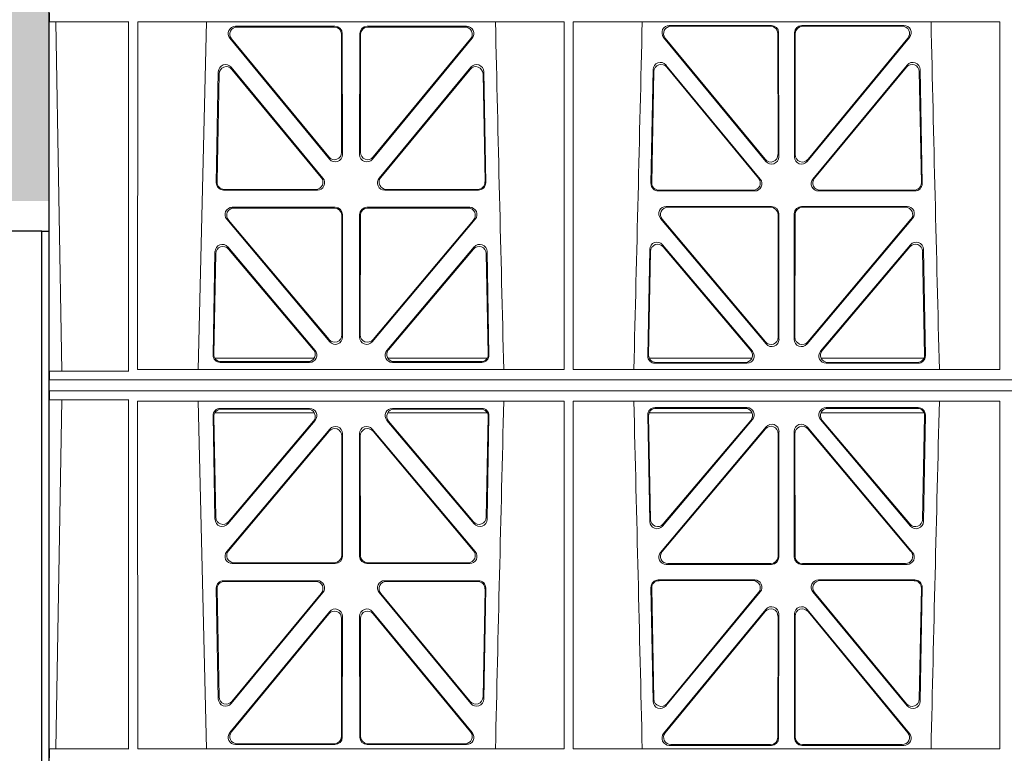
# Model space of a CAD drawing. Units: millimetres. Extents: x 614019 to 731425, y 240714 to 266935.
# Drawn here: x 617665 to 617934, y 258236 to 258437 of the extents above; entities that cross this region are included whole.
import ezdxf
from ezdxf import colors
from ezdxf.entities.mleader import LeaderData, LeaderLine
from ezdxf.math import Vec2, Vec3

# ---------------------------------------------------------------- set-up
doc = ezdxf.new("R2010")
doc.units = ezdxf.units.MM
doc.header["$LTSCALE"] = 50
doc.layers.add('Hatching', color=8, linetype='Continuous')
doc.styles.add('POLYPIPE_1in50', font='ARIALN.TTF', dxfattribs={"width": 0.9, "height": 125})

# ---------------------------------------------------------------- blocks, each defined once
blk = doc.blocks.new('ewfwe')
at = {"color": 5, "linetype": 'Continuous', "lineweight": 0}
for p, q in [((576269.64, 142072.47), (576269.64, 141873.97)), ((576269.66, 141873.97), (576269.66, 142070.07)), ((576269.69, 141972.02), (576269.69, 141974.42)), ((576269.69, 141972.02), (576271.42, 141972)), ((576269.69, 141972.02), (576291.37, 141972.02)), ((576273.09, 141876.42), (576271.42, 141972)), ((576291.38, 141876.37), (576291.37, 141972.02)), ((576293.85, 141972.02), (576293.84, 141876.83)), ((576293.85, 141972.02), (576410.63, 141972.02)), ((576312.73, 141972.02), (576310.44, 141876.83)), ((576410.63, 141972.02), (576410.64, 141876.83)), ((576413.11, 141972.02), (576413.09, 141876.83)), ((576413.11, 141972.02), (576529.88, 141972.02)), ((576439.4, 141971.05), (576467.35, 141971.05)), ((576475.68, 141971.05), (576503.63, 141971.05)), ((576529.88, 141972.02), (576529.9, 141876.83)), ((576347.87, 141970.82), (576320.63, 141970.82)), ((576347.66, 141970.61), (576321.07, 141970.61)), ((576349.69, 141936.3), (576349.66, 141968.62)), ((576349.9, 141935.71), (576349.87, 141968.83)), ((576354.66, 141968.83), (576354.63, 141935.71)), ((576354.87, 141968.62), (576354.84, 141936.3)), ((576383.9, 141970.82), (576356.66, 141970.82)), ((576383.46, 141970.61), (576356.87, 141970.61)), ((576439.85, 141970.84), (576467.14, 141970.84)), ((576469.13, 141968.85), (576469.17, 141935.67)), ((576469.34, 141969.06), (576469.38, 141935.09)), ((576473.65, 141935.09), (576473.69, 141969.06)), ((576473.86, 141935.67), (576473.9, 141968.85)), ((576475.89, 141970.84), (576503.18, 141970.84)), ((576319.08, 141967.57), (576346.38, 141934.44)), ((576319.53, 141967.36), (576346.17, 141935.03)), ((576358.15, 141934.44), (576385.44, 141967.57)), ((576358.36, 141935.03), (576385, 141967.36)), ((576465.85, 141933.81), (576437.86, 141967.79)), ((576465.64, 141934.4), (576438.3, 141967.58)), ((576505.17, 141967.79), (576477.18, 141933.81)), ((576504.73, 141967.58), (576477.39, 141934.4)), ((576464.31, 141928.99), (576438.5, 141960.2)), ((576504.53, 141960.2), (576478.72, 141928.99)), ((576315.37, 141927.98), (576315.93, 141958.36)), ((576315.58, 141928.19), (576316.13, 141957.79)), ((576319.46, 141959.59), (576344.58, 141929.21)), ((576319.66, 141959.02), (576344.13, 141929.42)), ((576359.95, 141929.21), (576385.06, 141959.59)), ((576360.4, 141929.42), (576384.87, 141959.02)), ((576388.4, 141957.79), (576388.95, 141928.19)), ((576388.59, 141958.36), (576389.16, 141927.98)), ((576434.97, 141958.97), (576434.39, 141927.75)), ((576435.17, 141958.4), (576434.6, 141927.96)), ((576463.86, 141929.2), (576438.7, 141959.63)), ((576504.33, 141959.63), (576479.17, 141929.2)), ((576508.42, 141927.96), (576507.86, 141958.4)), ((576508.64, 141927.75), (576508.06, 141958.97)), ((576343.05, 141925.95), (576317.36, 141925.95)), ((576342.61, 141926.16), (576317.57, 141926.16)), ((576387.17, 141925.95), (576361.48, 141925.95)), ((576386.96, 141926.16), (576361.92, 141926.16)), ((576436.38, 141925.72), (576462.78, 141925.72)), ((576436.59, 141925.93), (576462.33, 141925.93)), ((576480.25, 141925.72), (576506.65, 141925.72)), ((576480.7, 141925.93), (576506.43, 141925.93)), ((576347.93, 141921.26), (576319.77, 141921.26)), ((576347.72, 141921.05), (576320.22, 141921.05)), ((576384.76, 141921.26), (576356.6, 141921.26)), ((576384.31, 141921.05), (576356.81, 141921.05)), ((576438.53, 141921.48), (576467.4, 141921.48)), ((576438.99, 141921.27), (576467.19, 141921.27)), ((576475.63, 141921.48), (576504.5, 141921.48)), ((576475.84, 141921.27), (576504.04, 141921.27)), ((576318.24, 141917.98), (576346.45, 141884.45)), ((576318.69, 141917.77), (576346.24, 141885.03)), ((576349.75, 141886.31), (576349.71, 141919.06)), ((576349.96, 141885.74), (576349.92, 141919.27)), ((576354.61, 141919.27), (576354.57, 141885.74)), ((576354.82, 141919.06), (576354.78, 141886.31)), ((576358.08, 141884.45), (576386.29, 141917.98)), ((576358.29, 141885.03), (576385.84, 141917.77)), ((576465.92, 141883.83), (576437, 141918.21)), ((576465.71, 141884.41), (576437.45, 141918)), ((576469.19, 141919.28), (576469.23, 141885.7)), ((576469.4, 141919.49), (576469.44, 141885.12)), ((576473.59, 141885.12), (576473.63, 141919.49)), ((576473.8, 141885.7), (576473.84, 141919.28)), ((576506.03, 141918.21), (576477.11, 141883.83)), ((576505.58, 141918), (576477.32, 141884.41)), ((576315.02, 141909.13), (576314.49, 141880.8)), ((576342.45, 141882.05), (576318.54, 141910.38)), ((576342, 141882.26), (576318.74, 141909.81)), ((576385.99, 141910.38), (576362.08, 141882.05)), ((576385.79, 141909.81), (576362.53, 141882.26)), ((576390.04, 141880.8), (576389.51, 141909.13)), ((576433.51, 141880.57), (576434.06, 141909.73)), ((576433.73, 141880.78), (576434.26, 141909.17)), ((576437.57, 141910.98), (576462.19, 141881.83)), ((576437.77, 141910.41), (576461.73, 141882.04)), ((576480.84, 141881.83), (576505.46, 141910.98)), ((576481.3, 141882.04), (576505.26, 141910.41)), ((576508.77, 141909.17), (576509.3, 141880.78)), ((576508.97, 141909.73), (576509.52, 141880.57)), ((576315.22, 141908.57), (576314.71, 141881.01)), ((576389.82, 141881.01), (576389.31, 141908.57)), ((576314.97, 141879.97), (576342.22, 141879.97)), ((576362.31, 141879.97), (576389.56, 141879.97)), ((576462.07, 141879.97), (576433.88, 141879.97)), ((576509.15, 141879.97), (576480.96, 141879.97)), ((576293.84, 141876.83), (576410.64, 141876.83)), ((576316.48, 141878.77), (576340.94, 141878.77)), ((576316.7, 141878.98), (576340.48, 141878.98)), ((576363.59, 141878.77), (576388.05, 141878.77)), ((576364.05, 141878.98), (576387.83, 141878.98)), ((576413.09, 141876.83), (576529.9, 141876.83)), ((576460.67, 141878.55), (576435.5, 141878.55)), ((576460.22, 141878.76), (576435.72, 141878.76)), ((576507.53, 141878.55), (576482.36, 141878.55)), ((576507.31, 141878.76), (576482.81, 141878.76)), ((576269.64, 141870.97), (576269.64, 141873.97)), ((576269.64, 141873.97), (576292.64, 141873.97)), ((576269.64, 141873.97), (576269.66, 141873.97)), ((576269.69, 141876.37), (576273.09, 141876.42)), ((576269.69, 141873.97), (576269.69, 141876.37)), ((576269.69, 141876.37), (576291.38, 141876.37)), ((576269.69, 141873.97), (576292.64, 141873.97)), ((576292.64, 141873.97), (576584.26, 141873.97)), ((576584.25, 141873.97), (576292.64, 141873.97)), ((576269.64, 141672.47), (576269.64, 141870.97)), ((576269.64, 141870.97), (576269.66, 141870.97)), ((576269.64, 141870.97), (576292.64, 141870.97)), ((576269.66, 141870.97), (576269.66, 141674.87)), ((576269.69, 141870.97), (576269.69, 141868.57)), ((576269.69, 141870.97), (576292.64, 141870.97)), ((576269.69, 141868.57), (576273.09, 141868.53)), ((576269.69, 141868.57), (576291.38, 141868.57)), ((576273.09, 141868.53), (576271.42, 141772.95)), ((576291.38, 141868.57), (576291.37, 141772.92)), ((576292.64, 141870.97), (576584.25, 141870.97)), ((576292.64, 141870.97), (576584.26, 141870.97)), ((576293.84, 141868.12), (576410.64, 141868.12)), ((576293.85, 141772.92), (576293.84, 141868.12)), ((576312.73, 141772.92), (576310.44, 141868.12)), ((576316.48, 141866.18), (576340.94, 141866.18)), ((576316.7, 141865.97), (576340.48, 141865.97)), ((576363.59, 141866.18), (576388.05, 141866.18)), ((576364.05, 141865.97), (576387.83, 141865.97)), ((576410.63, 141772.92), (576410.64, 141868.12)), ((576413.09, 141868.12), (576529.9, 141868.12)), ((576413.11, 141772.92), (576413.09, 141868.12)), ((576460.67, 141866.4), (576435.5, 141866.4)), ((576460.22, 141866.19), (576435.72, 141866.19)), ((576507.53, 141866.4), (576482.36, 141866.4)), ((576507.31, 141866.19), (576482.81, 141866.19)), ((576529.88, 141772.92), (576529.9, 141868.12)), ((576315.02, 141835.82), (576314.49, 141864.15)), ((576315.22, 141836.38), (576314.71, 141863.94)), ((576314.97, 141864.97), (576342.22, 141864.97)), ((576362.31, 141864.97), (576389.56, 141864.97)), ((576389.82, 141863.94), (576389.31, 141836.38)), ((576390.04, 141864.15), (576389.51, 141835.82)), ((576433.51, 141864.37), (576434.06, 141835.22)), ((576433.73, 141864.16), (576434.26, 141835.78)), ((576462.07, 141864.97), (576433.88, 141864.97)), ((576437.57, 141833.97), (576462.19, 141863.12)), ((576480.84, 141863.12), (576505.46, 141833.97)), ((576509.15, 141864.97), (576480.96, 141864.97)), ((576508.77, 141835.78), (576509.3, 141864.16)), ((576508.97, 141835.22), (576509.52, 141864.37)), ((576318.24, 141826.97), (576346.45, 141860.5)), ((576342.45, 141862.9), (576318.54, 141834.57)), ((576342, 141862.69), (576318.74, 141835.13)), ((576358.08, 141860.5), (576386.29, 141826.97)), ((576385.99, 141834.57), (576362.08, 141862.9)), ((576385.79, 141835.13), (576362.53, 141862.69)), ((576465.92, 141861.12), (576437, 141826.74)), ((576465.71, 141860.54), (576437.45, 141826.95)), ((576437.77, 141834.53), (576461.73, 141862.91)), ((576506.03, 141826.74), (576477.11, 141861.12)), ((576505.58, 141826.95), (576477.32, 141860.54)), ((576481.3, 141862.91), (576505.26, 141834.53)), ((576318.69, 141827.18), (576346.24, 141859.92)), ((576349.75, 141858.63), (576349.71, 141825.89)), ((576349.96, 141859.21), (576349.92, 141825.68)), ((576354.61, 141825.68), (576354.57, 141859.21)), ((576354.82, 141825.89), (576354.78, 141858.63)), ((576358.29, 141859.92), (576385.84, 141827.18)), ((576469.19, 141825.67), (576469.23, 141859.25)), ((576469.4, 141825.46), (576469.44, 141859.83)), ((576473.59, 141859.83), (576473.63, 141825.46)), ((576473.8, 141859.25), (576473.84, 141825.67)), ((576347.93, 141823.69), (576319.77, 141823.69)), ((576347.72, 141823.9), (576320.22, 141823.9)), ((576384.76, 141823.69), (576356.6, 141823.69)), ((576384.31, 141823.9), (576356.81, 141823.9)), ((576438.53, 141823.47), (576467.4, 141823.47)), ((576438.99, 141823.68), (576467.19, 141823.68)), ((576475.63, 141823.47), (576504.5, 141823.47)), ((576475.84, 141823.68), (576504.04, 141823.68)), ((576343.05, 141819), (576317.36, 141819)), ((576342.61, 141818.79), (576317.57, 141818.79)), ((576387.17, 141819), (576361.48, 141819)), ((576386.96, 141818.79), (576361.92, 141818.79)), ((576436.38, 141819.22), (576462.78, 141819.22)), ((576436.59, 141819.01), (576462.33, 141819.01)), ((576480.25, 141819.22), (576506.65, 141819.22)), ((576480.7, 141819.01), (576506.43, 141819.01)), ((576315.37, 141816.97), (576315.93, 141786.59)), ((576315.58, 141816.76), (576316.13, 141787.16)), ((576319.46, 141785.36), (576344.58, 141815.74)), ((576319.66, 141785.93), (576344.13, 141815.53)), ((576359.95, 141815.74), (576385.06, 141785.36)), ((576360.4, 141815.53), (576384.87, 141785.93)), ((576388.4, 141787.16), (576388.95, 141816.76)), ((576388.59, 141786.59), (576389.16, 141816.97)), ((576434.97, 141785.98), (576434.39, 141817.2)), ((576435.17, 141786.55), (576434.6, 141816.98)), ((576464.31, 141815.96), (576438.5, 141784.75)), ((576463.86, 141815.75), (576438.7, 141785.32)), ((576504.53, 141784.75), (576478.72, 141815.96)), ((576504.33, 141785.32), (576479.17, 141815.75)), ((576508.42, 141816.98), (576507.86, 141786.55)), ((576508.64, 141817.2), (576508.06, 141785.98)), ((576319.08, 141777.38), (576346.38, 141810.51)), ((576319.53, 141777.59), (576346.17, 141809.92)), ((576349.9, 141809.24), (576349.87, 141776.12)), ((576354.66, 141776.12), (576354.63, 141809.24)), ((576358.15, 141810.51), (576385.44, 141777.38)), ((576358.36, 141809.92), (576385, 141777.59)), ((576465.85, 141811.14), (576437.86, 141777.16)), ((576465.64, 141810.55), (576438.3, 141777.37)), ((576469.13, 141776.1), (576469.17, 141809.28)), ((576469.34, 141775.89), (576469.38, 141809.86)), ((576473.65, 141809.86), (576473.69, 141775.89)), ((576473.86, 141809.28), (576473.9, 141776.1)), ((576505.17, 141777.16), (576477.18, 141811.14)), ((576504.73, 141777.37), (576477.39, 141810.55)), ((576349.69, 141808.65), (576349.66, 141776.33)), ((576354.87, 141776.33), (576354.84, 141808.65)), ((576347.66, 141774.34), (576321.07, 141774.34)), ((576383.46, 141774.34), (576356.87, 141774.34)), ((576269.69, 141772.92), (576271.42, 141772.95)), ((576269.69, 141772.92), (576269.69, 141770.52)), ((576269.69, 141772.92), (576291.37, 141772.92)), ((576293.85, 141772.92), (576410.63, 141772.92)), ((576347.87, 141774.13), (576320.63, 141774.13)), ((576383.9, 141774.13), (576356.66, 141774.13)), ((576413.11, 141772.92), (576529.88, 141772.92)), ((576439.4, 141773.9), (576467.35, 141773.9)), ((576439.85, 141774.11), (576467.14, 141774.11)), ((576475.68, 141773.9), (576503.63, 141773.9)), ((576475.89, 141774.11), (576503.18, 141774.11))]:
    blk.add_line(p, q, dxfattribs=at)
for centre, radius, start, end in [((618889.51, 142945.14), 42508.85, 181.311736, 181.440087), ((533934.27, 142945.14), 42508.85, 358.559913, 358.688264), ((619008.78, 142945.14), 42508.86, 181.311736, 181.440087), ((618889.51, 140799.81), 42508.85, 178.559913, 178.688264), ((533934.27, 140799.81), 42508.85, 1.311736, 1.440087), ((619008.78, 140799.81), 42508.86, 178.559913, 178.688264)]:
    blk.add_arc(centre, radius, start, end, dxfattribs=at)
for centre, major_axis, ratio, start_param, end_param in [((576439.43, 141969.04), (1.89, -0.76), 0.98056, 1.957217, 4.202006), ((576467.33, 141969.04), (-1.54, -1.29), 0.99347, 2.447747, 4.010947), ((576475.7, 141969.04), (1.54, -1.29), 0.99347, 2.272238, 3.835439), ((576503.6, 141969.04), (-1.89, -0.76), 0.98056, 2.08118, 4.325969), ((576320.66, 141968.82), (1.89, -0.76), 0.98056, 1.957217, 4.202006), ((576321.1, 141968.61), (1.89, -0.76), 0.98056, 1.957217, 4.202006), ((576347.65, 141968.61), (-1.54, -1.29), 0.99347, 2.447747, 4.010947), ((576347.86, 141968.82), (-1.54, -1.29), 0.99347, 2.447747, 4.010947), ((576356.67, 141968.82), (1.54, -1.29), 0.99347, 2.272238, 3.835439), ((576356.88, 141968.61), (1.54, -1.29), 0.99347, 2.272238, 3.835439), ((576383.43, 141968.61), (-1.89, -0.76), 0.98056, 2.08118, 4.325969), ((576383.87, 141968.82), (-1.89, -0.76), 0.98056, 2.08118, 4.325969), ((576439.88, 141968.83), (1.89, -0.76), 0.98056, 1.957217, 4.202006), ((576467.12, 141968.83), (-1.54, -1.29), 0.99347, 2.447747, 4.010947), ((576475.91, 141968.83), (1.54, -1.29), 0.99347, 2.272238, 3.835439), ((576503.15, 141968.83), (-1.89, -0.76), 0.98056, 2.08118, 4.325969), ((576317.94, 141958.28), (0.72, -1.93), 0.97256, 1.915144, 4.328947), ((576386.59, 141958.28), (-0.72, -1.93), 0.97256, 1.954239, 4.368041), ((576436.98, 141958.89), (0.72, -1.93), 0.97256, 1.915144, 4.328947), ((576437.18, 141958.32), (0.72, -1.93), 0.97256, 1.915144, 4.328947), ((576505.85, 141958.32), (-0.72, -1.93), 0.97256, 1.954239, 4.368041), ((576506.05, 141958.89), (-0.72, -1.93), 0.97256, 1.954239, 4.368041), ((576318.14, 141957.71), (0.72, -1.93), 0.97256, 1.915144, 4.328947), ((576386.39, 141957.71), (-0.72, -1.93), 0.97256, 1.954239, 4.368041), ((576347.69, 141936.34), (-0.67, 1.96), 0.965028, 1.942374, 4.373086), ((576356.84, 141936.34), (0.67, 1.96), 0.965028, 1.910099, 4.340811), ((576347.9, 141935.75), (-0.67, 1.96), 0.965028, 1.942374, 4.373086), ((576356.63, 141935.75), (0.67, 1.96), 0.965028, 1.910099, 4.340811), ((576467.16, 141935.71), (-0.67, 1.96), 0.965028, 1.942374, 4.373086), ((576467.37, 141935.13), (-0.67, 1.96), 0.965028, 1.942374, 4.373086), ((576475.66, 141935.13), (0.67, 1.96), 0.965028, 1.910099, 4.340811), ((576475.87, 141935.71), (0.67, 1.96), 0.965028, 1.910099, 4.340811), ((576317.38, 141927.96), (1.34, 1.5), 0.991088, 2.285977, 3.866497), ((576317.59, 141928.17), (1.34, 1.5), 0.991088, 2.285977, 3.866497), ((576342.57, 141928.17), (-1.8, 0.97), 0.978332, 2.074841, 4.319629), ((576343.01, 141927.96), (-1.8, 0.97), 0.978332, 2.074841, 4.319629), ((576361.52, 141927.96), (1.8, 0.97), 0.978332, 1.963556, 4.208345), ((576361.96, 141928.17), (1.8, 0.97), 0.978332, 1.963556, 4.208345), ((576386.94, 141928.17), (-1.34, 1.5), 0.991088, 2.416688, 3.997209), ((576387.15, 141927.96), (-1.34, 1.5), 0.991088, 2.416688, 3.997209), ((576436.61, 141927.94), (1.34, 1.5), 0.991088, 2.285977, 3.866497), ((576462.3, 141927.94), (-1.8, 0.97), 0.978332, 2.074841, 4.319629), ((576462.74, 141927.73), (-1.8, 0.97), 0.978332, 2.074841, 4.319629), ((576480.29, 141927.73), (1.8, 0.97), 0.978332, 1.963556, 4.208345), ((576480.73, 141927.94), (1.8, 0.97), 0.978332, 1.963556, 4.208345), ((576506.42, 141927.94), (-1.34, 1.5), 0.991088, 2.416688, 3.997209), ((576436.4, 141927.73), (1.34, 1.5), 0.991088, 2.285977, 3.866497), ((576506.63, 141927.73), (-1.34, 1.5), 0.991088, 2.416688, 3.997209), ((576319.79, 141919.25), (1.9, -0.75), 0.980119, 1.952749, 4.20762), ((576320.25, 141919.04), (1.9, -0.75), 0.980119, 1.952749, 4.20762), ((576347.71, 141919.04), (-1.54, -1.29), 0.99347, 2.447747, 4.010947), ((576347.92, 141919.25), (-1.54, -1.29), 0.99347, 2.447747, 4.010947), ((576356.61, 141919.25), (1.54, -1.29), 0.99347, 2.272238, 3.835439), ((576356.82, 141919.04), (1.54, -1.29), 0.99347, 2.272238, 3.835439), ((576384.28, 141919.04), (-1.9, -0.75), 0.980119, 2.075566, 4.330436), ((576384.73, 141919.25), (-1.9, -0.75), 0.980119, 2.075566, 4.330436), ((576438.56, 141919.47), (1.9, -0.75), 0.980119, 1.952749, 4.20762), ((576439.01, 141919.26), (1.9, -0.75), 0.980119, 1.952749, 4.20762), ((576467.18, 141919.26), (-1.54, -1.29), 0.99347, 2.447747, 4.010947), ((576467.39, 141919.47), (-1.54, -1.29), 0.99347, 2.447747, 4.010947), ((576475.64, 141919.47), (1.54, -1.29), 0.99347, 2.272238, 3.835439), ((576475.85, 141919.26), (1.54, -1.29), 0.99347, 2.272238, 3.835439), ((576504.02, 141919.26), (-1.9, -0.75), 0.980119, 2.075566, 4.330436), ((576504.47, 141919.47), (-1.9, -0.75), 0.980119, 2.075566, 4.330436), ((576436.06, 141909.66), (0.73, -1.92), 0.973309, 1.919564, 4.323381), ((576506.97, 141909.66), (-0.73, -1.92), 0.973309, 1.959804, 4.363622), ((576317.03, 141909.05), (0.73, -1.92), 0.973309, 1.919564, 4.323381), ((576317.23, 141908.49), (0.73, -1.92), 0.973309, 1.919564, 4.323381), ((576387.3, 141908.49), (-0.73, -1.92), 0.973309, 1.959804, 4.363622), ((576387.5, 141909.05), (-0.73, -1.92), 0.973309, 1.959804, 4.363622), ((576436.26, 141909.09), (0.73, -1.92), 0.973309, 1.919564, 4.323381), ((576506.77, 141909.09), (-0.73, -1.92), 0.973309, 1.959804, 4.363622), ((576347.74, 141886.36), (-0.68, 1.96), 0.965926, 1.947791, 4.368533), ((576347.95, 141885.78), (-0.68, 1.96), 0.965926, 1.947791, 4.368533), ((576356.58, 141885.78), (0.68, 1.96), 0.965926, 1.914652, 4.335394), ((576356.79, 141886.36), (0.68, 1.96), 0.965926, 1.914652, 4.335394), ((576467.22, 141885.74), (-0.68, 1.96), 0.965926, 1.947791, 4.368533), ((576467.43, 141885.16), (-0.68, 1.96), 0.965926, 1.947791, 4.368533), ((576475.6, 141885.16), (0.68, 1.96), 0.965926, 1.914652, 4.335394), ((576475.81, 141885.74), (0.68, 1.96), 0.965926, 1.914652, 4.335394), ((576340.45, 141880.99), (-1.81, 0.96), 0.977891, 2.069414, 4.324284), ((576340.9, 141880.78), (-1.81, 0.96), 0.977891, 2.069414, 4.324284), ((576363.63, 141880.78), (1.81, 0.96), 0.977891, 1.958901, 4.213771), ((576364.08, 141880.99), (1.81, 0.96), 0.977891, 1.958901, 4.213771), ((576460.18, 141880.77), (-1.81, 0.96), 0.977891, 2.069414, 4.324284), ((576482.85, 141880.77), (1.81, 0.96), 0.977891, 1.958901, 4.213771), ((576316.5, 141880.78), (1.34, 1.5), 0.991088, 2.285977, 3.866497), ((576316.71, 141880.99), (1.34, 1.5), 0.991088, 2.285977, 3.866497), ((576387.82, 141880.99), (-1.34, 1.5), 0.991088, 2.416688, 3.997209), ((576388.03, 141880.78), (-1.34, 1.5), 0.991088, 2.416688, 3.997209), ((576435.52, 141880.55), (1.34, 1.5), 0.991088, 2.285977, 3.866497), ((576435.73, 141880.77), (1.34, 1.5), 0.991088, 2.285977, 3.866497), ((576460.63, 141880.55), (-1.81, 0.96), 0.977891, 2.069414, 4.324284), ((576482.4, 141880.55), (1.81, 0.96), 0.977891, 1.958901, 4.213771), ((576507.29, 141880.77), (-1.34, 1.5), 0.991088, 2.416688, 3.997209), ((576507.51, 141880.55), (-1.34, 1.5), 0.991088, 2.416688, 3.997209), ((576316.5, 141864.17), (1.34, -1.5), 0.991088, 2.416688, 3.997209), ((576316.71, 141863.96), (1.34, -1.5), 0.991088, 2.416688, 3.997209), ((576340.45, 141863.96), (-1.81, -0.96), 0.977891, 1.958901, 4.213771), ((576340.9, 141864.17), (-1.81, -0.96), 0.977891, 1.958901, 4.213771), ((576363.63, 141864.17), (1.81, -0.96), 0.977891, 2.069414, 4.324284), ((576364.08, 141863.96), (1.81, -0.96), 0.977891, 2.069414, 4.324284), ((576387.82, 141863.96), (-1.34, -1.5), 0.991088, 2.285977, 3.866497), ((576388.03, 141864.17), (-1.34, -1.5), 0.991088, 2.285977, 3.866497), ((576435.52, 141864.39), (1.34, -1.5), 0.991088, 2.416688, 3.997209), ((576435.73, 141864.18), (1.34, -1.5), 0.991088, 2.416688, 3.997209), ((576460.18, 141864.18), (-1.81, -0.96), 0.977891, 1.958901, 4.213771), ((576460.63, 141864.39), (-1.81, -0.96), 0.977891, 1.958901, 4.213771), ((576482.4, 141864.39), (1.81, -0.96), 0.977891, 2.069414, 4.324284), ((576482.85, 141864.18), (1.81, -0.96), 0.977891, 2.069414, 4.324284), ((576507.29, 141864.18), (-1.34, -1.5), 0.991088, 2.285977, 3.866497), ((576507.51, 141864.39), (-1.34, -1.5), 0.991088, 2.285977, 3.866497), ((576347.74, 141858.59), (-0.68, -1.96), 0.965926, 1.914652, 4.335394), ((576347.95, 141859.17), (-0.68, -1.96), 0.965926, 1.914652, 4.335394), ((576356.58, 141859.17), (0.68, -1.96), 0.965926, 1.947791, 4.368533), ((576356.79, 141858.59), (0.68, -1.96), 0.965926, 1.947791, 4.368533), ((576467.22, 141859.21), (-0.68, -1.96), 0.965926, 1.914652, 4.335394), ((576467.43, 141859.79), (-0.68, -1.96), 0.965926, 1.914652, 4.335394), ((576475.6, 141859.79), (0.68, -1.96), 0.965926, 1.947791, 4.368533), ((576475.81, 141859.21), (0.68, -1.96), 0.965926, 1.947791, 4.368533), ((576317.23, 141836.46), (0.73, 1.92), 0.973309, 1.959804, 4.363622), ((576387.3, 141836.46), (-0.73, 1.92), 0.973309, 1.919564, 4.323381), ((576317.03, 141835.89), (0.73, 1.92), 0.973309, 1.959804, 4.363622), ((576387.5, 141835.89), (-0.73, 1.92), 0.973309, 1.919564, 4.323381), ((576436.06, 141835.29), (0.73, 1.92), 0.973309, 1.959804, 4.363622), ((576436.26, 141835.85), (0.73, 1.92), 0.973309, 1.959804, 4.363622), ((576506.77, 141835.85), (-0.73, 1.92), 0.973309, 1.919564, 4.323381), ((576506.97, 141835.29), (-0.73, 1.92), 0.973309, 1.919564, 4.323381), ((576319.79, 141825.7), (1.9, 0.75), 0.980119, 2.075566, 4.330436), ((576320.25, 141825.91), (1.9, 0.75), 0.980119, 2.075566, 4.330436), ((576347.71, 141825.91), (-1.54, 1.29), 0.99347, 2.272238, 3.835439), ((576347.92, 141825.7), (-1.54, 1.29), 0.99347, 2.272238, 3.835439), ((576356.61, 141825.7), (1.54, 1.29), 0.99347, 2.447747, 4.010947), ((576356.82, 141825.91), (1.54, 1.29), 0.99347, 2.447747, 4.010947), ((576384.28, 141825.91), (-1.9, 0.75), 0.980119, 1.952749, 4.20762), ((576384.73, 141825.7), (-1.9, 0.75), 0.980119, 1.952749, 4.20762), ((576438.56, 141825.47), (1.9, 0.75), 0.980119, 2.075566, 4.330436), ((576439.01, 141825.68), (1.9, 0.75), 0.980119, 2.075566, 4.330436), ((576467.18, 141825.68), (-1.54, 1.29), 0.99347, 2.272238, 3.835439), ((576467.39, 141825.47), (-1.54, 1.29), 0.99347, 2.272238, 3.835439), ((576475.64, 141825.47), (1.54, 1.29), 0.99347, 2.447747, 4.010947), ((576475.85, 141825.68), (1.54, 1.29), 0.99347, 2.447747, 4.010947), ((576504.02, 141825.68), (-1.9, 0.75), 0.980119, 1.952749, 4.20762), ((576504.47, 141825.47), (-1.9, 0.75), 0.980119, 1.952749, 4.20762), ((576317.38, 141816.99), (1.34, -1.5), 0.991088, 2.416688, 3.997209), ((576317.59, 141816.78), (1.34, -1.5), 0.991088, 2.416688, 3.997209), ((576342.57, 141816.78), (-1.8, -0.97), 0.978332, 1.963556, 4.208345), ((576343.01, 141816.99), (-1.8, -0.97), 0.978332, 1.963556, 4.208345), ((576361.52, 141816.99), (1.8, -0.97), 0.978332, 2.074841, 4.319629), ((576361.96, 141816.78), (1.8, -0.97), 0.978332, 2.074841, 4.319629), ((576386.94, 141816.78), (-1.34, -1.5), 0.991088, 2.285977, 3.866497), ((576387.15, 141816.99), (-1.34, -1.5), 0.991088, 2.285977, 3.866497), ((576436.4, 141817.21), (1.34, -1.5), 0.991088, 2.416688, 3.997209), ((576436.61, 141817), (1.34, -1.5), 0.991088, 2.416688, 3.997209), ((576462.3, 141817), (-1.8, -0.97), 0.978332, 1.963556, 4.208345), ((576462.74, 141817.21), (-1.8, -0.97), 0.978332, 1.963556, 4.208345), ((576480.29, 141817.21), (1.8, -0.97), 0.978332, 2.074841, 4.319629), ((576480.73, 141817), (1.8, -0.97), 0.978332, 2.074841, 4.319629), ((576506.42, 141817), (-1.34, -1.5), 0.991088, 2.285977, 3.866497), ((576506.63, 141817.21), (-1.34, -1.5), 0.991088, 2.285977, 3.866497), ((576467.37, 141809.82), (-0.67, -1.96), 0.965028, 1.910099, 4.340811), ((576475.66, 141809.82), (0.67, -1.96), 0.965028, 1.942374, 4.373086), ((576347.69, 141808.61), (-0.67, -1.96), 0.965028, 1.910099, 4.340811), ((576347.9, 141809.19), (-0.67, -1.96), 0.965028, 1.910099, 4.340811), ((576356.63, 141809.19), (0.67, -1.96), 0.965028, 1.942374, 4.373086), ((576356.84, 141808.61), (0.67, -1.96), 0.965028, 1.942374, 4.373086), ((576467.16, 141809.23), (-0.67, -1.96), 0.965028, 1.910099, 4.340811), ((576475.87, 141809.23), (0.67, -1.96), 0.965028, 1.942374, 4.373086), ((576317.94, 141786.67), (0.72, 1.93), 0.97256, 1.954239, 4.368041), ((576318.14, 141787.24), (0.72, 1.93), 0.97256, 1.954239, 4.368041), ((576386.39, 141787.24), (-0.72, 1.93), 0.97256, 1.915144, 4.328947), ((576386.59, 141786.67), (-0.72, 1.93), 0.97256, 1.915144, 4.328947), ((576436.98, 141786.06), (0.72, 1.93), 0.97256, 1.954239, 4.368041), ((576437.18, 141786.63), (0.72, 1.93), 0.97256, 1.954239, 4.368041), ((576505.85, 141786.63), (-0.72, 1.93), 0.97256, 1.915144, 4.328947), ((576506.05, 141786.06), (-0.72, 1.93), 0.97256, 1.915144, 4.328947), ((576320.66, 141776.13), (1.89, 0.76), 0.98056, 2.08118, 4.325969), ((576321.1, 141776.34), (1.89, 0.76), 0.98056, 2.08118, 4.325969), ((576383.43, 141776.34), (-1.89, 0.76), 0.98056, 1.957217, 4.202006), ((576383.87, 141776.13), (-1.89, 0.76), 0.98056, 1.957217, 4.202006), ((576439.43, 141775.91), (1.89, 0.76), 0.98056, 2.08118, 4.325969), ((576439.88, 141776.12), (1.89, 0.76), 0.98056, 2.08118, 4.325969), ((576503.15, 141776.12), (-1.89, 0.76), 0.98056, 1.957217, 4.202006), ((576503.6, 141775.91), (-1.89, 0.76), 0.98056, 1.957217, 4.202006), ((576347.65, 141776.34), (-1.54, 1.29), 0.99347, 2.272238, 3.835439), ((576347.86, 141776.13), (-1.54, 1.29), 0.99347, 2.272238, 3.835439), ((576356.67, 141776.13), (1.54, 1.29), 0.99347, 2.447747, 4.010947), ((576356.88, 141776.34), (1.54, 1.29), 0.99347, 2.447747, 4.010947), ((576467.12, 141776.12), (-1.54, 1.29), 0.99347, 2.272238, 3.835439), ((576467.33, 141775.91), (-1.54, 1.29), 0.99347, 2.272238, 3.835439), ((576475.7, 141775.91), (1.54, 1.29), 0.99347, 2.447747, 4.010947), ((576475.91, 141776.12), (1.54, 1.29), 0.99347, 2.447747, 4.010947)]:
    blk.add_ellipse(centre, major_axis=major_axis, ratio=ratio, start_param=start_param, end_param=end_param, dxfattribs=at)
for points, knots in [([(576291.39, 141972), (576290.1, 141972), (576288.82, 141972), (576286.31, 141972), (576285.07, 141972), (576282.71, 141972), (576281.59, 141972), (576279.46, 141972), (576278.45, 141972), (576276.63, 141972), (576275.81, 141972), (576274.35, 141972), (576273.71, 141972), (576272.16, 141972), (576271.54, 141972), (576271.42, 141972)], [0, 0, 0, 0, 0.125, 0.125, 0.25, 0.25, 0.375, 0.375, 0.5, 0.5, 0.625, 0.625, 0.75, 0.75, 1, 1, 1, 1]), ([(576291.43, 141876.42), (576290.24, 141876.42), (576289.08, 141876.42), (576286.78, 141876.42), (576285.64, 141876.42), (576283.48, 141876.42), (576282.45, 141876.42), (576280.5, 141876.42), (576279.58, 141876.42), (576277.08, 141876.42), (576275.71, 141876.42), (576273.79, 141876.42), (576273.22, 141876.42), (576273.09, 141876.42)], [0, 0, 0, 0, 0.125, 0.125, 0.25, 0.25, 0.375, 0.375, 0.5, 0.5, 0.75, 0.75, 1, 1, 1, 1]), ([(576291.43, 141868.53), (576290.24, 141868.53), (576289.08, 141868.53), (576286.78, 141868.53), (576285.64, 141868.53), (576283.48, 141868.53), (576282.45, 141868.53), (576280.5, 141868.53), (576279.58, 141868.53), (576277.08, 141868.53), (576275.71, 141868.53), (576273.79, 141868.53), (576273.22, 141868.53), (576273.09, 141868.53)], [0, 0, 0, 0, 0.125, 0.125, 0.25, 0.25, 0.375, 0.375, 0.5, 0.5, 0.75, 0.75, 1, 1, 1, 1]), ([(576291.39, 141772.95), (576290.1, 141772.95), (576288.82, 141772.95), (576286.31, 141772.95), (576285.07, 141772.95), (576282.71, 141772.95), (576281.59, 141772.95), (576279.46, 141772.95), (576278.45, 141772.95), (576276.63, 141772.95), (576275.81, 141772.95), (576274.35, 141772.95), (576273.71, 141772.95), (576272.16, 141772.95), (576271.54, 141772.95), (576271.42, 141772.95)], [0, 0, 0, 0, 0.125, 0.125, 0.25, 0.25, 0.375, 0.375, 0.5, 0.5, 0.625, 0.625, 0.75, 0.75, 1, 1, 1, 1])]:
    blk.add_open_spline(points, degree=3, knots=knots, dxfattribs=at)
blk = doc.blocks.new('fdsgdf')
for p, q in [((737360.01, 135986.34), (737360.01, 135800.34)), ((737380.01, 135984.84), (737360.01, 135986.34)), ((737360.01, 135800.34), (737360.01, 135986.34)), ((737380.01, 135801.84), (737380.01, 135984.84)), ((737452.51, 135801.84), (737452.51, 135984.84)), ((737380.01, 135801.84), (737360.01, 135800.34))]:
    blk.add_line(p, q)
for points in [[(737360.01, 135800.34), (737360.01, 135986.34)], [(737450.51, 135984.84), (737380.01, 135984.84)], [(737452.51, 135801.84), (737450.51, 135801.84), (737450.51, 135984.84), (737452.51, 135984.84)], [(737450.51, 135801.84), (737380.01, 135801.84)]]:
    blk.add_lwpolyline(points)
blk = doc.blocks.new('sddgf')
blk.add_blockref('fdsgdf', (-106391.1, 77802.94))

msp = doc.modelspace()

# ---------------------------------------------------------------- hatches: boundary and pattern name
at = {"layer": 'Hatching'}
h = msp.add_hatch(dxfattribs=at)
h.set_pattern_fill('AR-SAND', color=256, scale=0.7)
h.set_pattern_definition([(37.5, (-5359.25, 9357.265), (-1.1200219, 34.2589266), [0, -27.0256, 0, -30.226, 0, -28.8925]), (7.5, (-5359.25, 9357.265), (31.4666298, 50.177757), [0, -14.5796, 0, -24.3586, 0, -9.3345]), (327.5, (-5381.12, 9357.265), (55.3694659, 0.1006029), [0, -8.89, 0, -32.004, 0, -41.783]), (317.5, (-5381.12, 9357.265), (53.4489517, 15.6050526), [0, -4.445, 0, -20.9804, 0, -24.003])])
h.paths.add_polyline_path([(622672.76, 258536.45), (622672.76, 257736.45), (621672.76, 257736.45), (621672.76, 256936.45), (617672.76, 256936.45), (617672.76, 258536.45)], flags=16)
h.paths.add_polyline_path([(617572.58, 257183.75), (617672.76, 257183.75), (617672.85, 257183.75), (617572.67, 257183.75), (617572.58, 256836.26), (621772.95, 256836.26), (621772.95, 257636.26), (622772.95, 257636.26), (622772.95, 257740.88), (622672.74, 257740.88), (622672.74, 257937.6), (622772.95, 257937.6), (622772.95, 258636.63), (617572.58, 258636.63), (617572.67, 258386.95), (617672.85, 258386.95), (617672.76, 258186.17), (617572.58, 258186.17)])

# ---------------------------------------------------------------- linework, layer by layer
msp.add_lwpolyline([(622672.76, 258536.45), (622672.76, 257736.45), (621672.76, 257736.45), (621672.76, 256936.45), (617672.76, 256936.45), (617672.76, 258536.45)], close=True)

# ---------------------------------------------------------------- block references
at = {"color": 5}
msp.add_blockref('ewfwe', (41403.12, 116463.97), dxfattribs=at)
msp.add_blockref('sddgf', (-13388.64, 44590.93))

# ---------------------------------------------------------------- leaders
ml = msp.add_multileader_mtext('Standard')
ml.set_content('Ø150mm Ridgidrain \\PInlet', color=256, style='POLYPIPE_1in50')
ml.set_leader_properties()
ml.build(insert=Vec2(0, 0))
ml.multileader.update_dxf_attribs({"dogleg_length": 50, "arrow_head_size": 125})
ctx = ml.context
ctx.base_point, ctx.char_height, ctx.arrow_head_size, ctx.landing_gap_size, ctx.plane_origin = Vec3(617083.64, 259033.66), 125, 125, 15, Vec3(617033.64, 258524.7)
notes = []
notes.append((ctx, [(0, (1, 1, 0), (617033.64, 259033.66), (1, 0), 50, [(0, [(617027.17, 258314.49)], 0, [])])]))
ctx.mtext.insert, ctx.mtext.flow_direction = Vec3(617098.64, 259097.18), 5
for ctx, leaders in notes:
    for number, flags, end, landing, length, lines in leaders:
        leader = LeaderData()
        leader.index, (leader.has_last_leader_line, leader.has_dogleg_vector, leader.attachment_direction) = number, flags
        leader.last_leader_point, leader.dogleg_vector, leader.dogleg_length = Vec3(end), Vec3(landing), length
        for number, points, colour, breaks in lines:
            line = LeaderLine()
            line.index, line.vertices, line.color, line.breaks = number, Vec3.list(points), colors.encode_raw_color(colour), breaks
            leader.lines.append(line)
        ctx.leaders.append(leader)

doc.saveas('drawing.dxf')
